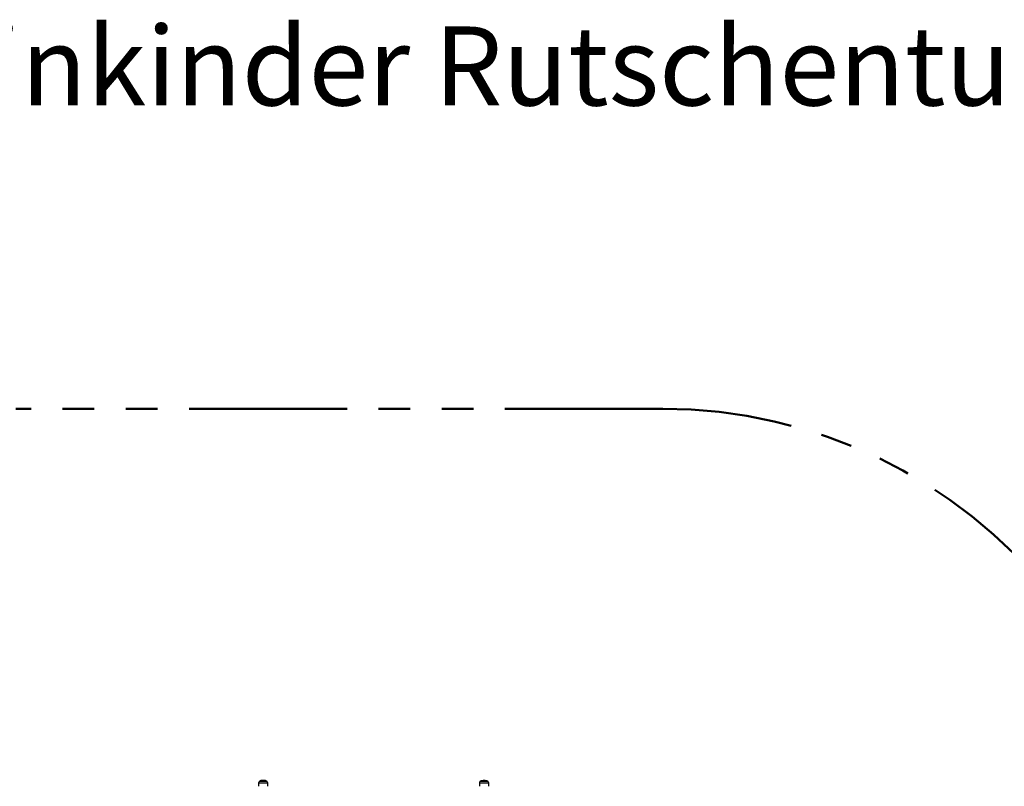
# Model space of a CAD drawing. Units: millimetres. Extents: x 1.1 to 12.6, y 1.2 to 8.8.
# Drawn here: x 4 to 8, y 5.7 to 8.8 of the extents above; entities that cross this region are included whole.
import ezdxf

# ---------------------------------------------------------------- set-up
doc = ezdxf.new("R2010")
doc.units = ezdxf.units.MM
doc.linetypes.add('PHANTOM', pattern=[1.27, 0.635, -0.127, 0.127, -0.127, 0.127, -0.127])
doc.styles.add('SLDTEXTSTYLE0', font='TXT', dxfattribs={"width": 0.75})

msp = doc.modelspace()

# ---------------------------------------------------------------- linework, layer by layer
at = {"color": 161, "linetype": 'PHANTOM', "lineweight": 50}
msp.add_line((6.61685, 7.25157), (4.01566, 7.25157), dxfattribs=at)
at = {"color": 7, "linetype": 'Continuous', "lineweight": 25}
for p, q in [((4.99101, 5.74757), (4.99101, 5.73457)), ((5.02466, 5.75407), (4.99466, 5.75407)), ((5.02831, 5.73457), (5.02831, 5.74757)), ((5.87901, 5.74757), (5.87901, 5.73457)), ((5.89766, 5.75407), (5.88266, 5.75407)), ((5.91266, 5.75407), (5.89766, 5.75407)), ((5.91631, 5.73457), (5.91631, 5.74757))]:
    msp.add_line(p, q, dxfattribs=at)
at = {"color": 8, "linetype": 'Continuous', "lineweight": 25}
for p, q in [((5.02831, 5.74757), (4.99101, 5.74757)), ((5.89766, 5.74757), (5.87901, 5.74757)), ((5.91631, 5.74757), (5.89766, 5.74757))]:
    msp.add_line(p, q, dxfattribs=at)
at = {"color": 161, "linetype": 'PHANTOM', "lineweight": 50}
msp.add_arc((6.61685, 5.25157), 2, 38.68219, 90, dxfattribs=at)
at = {"color": 7, "linetype": 'Continuous', "lineweight": 25}
for centre, radius, start, end in [((4.99862, 5.74757), 0.00761, 121.36823, 180), ((5.00966, 5.72946), 0.02882, 58.63177, 121.36823), ((5.0207, 5.74757), 0.00761, 0, 58.63177), ((5.88662, 5.74757), 0.00761, 121.36823, 180), ((5.89766, 5.72946), 0.02882, 90, 121.36823), ((5.89766, 5.72946), 0.02882, 58.63177, 90), ((5.9087, 5.74757), 0.00761, 0, 58.63177)]:
    msp.add_arc(centre, radius, start, end, dxfattribs=at)

# ---------------------------------------------------------------- texts
at = {"color": 8, "linetype": 'Continuous', "lineweight": 0, "insert": (1.08551, 8.78799), "char_height": 0.3175, "attachment_point": 1, "style": 'SLDTEXTSTYLE0'}
msp.add_mtext('Smile Mini Kleinkinder Rutschenturm LILLY - SM165', dxfattribs=at)

doc.saveas('drawing.dxf')
